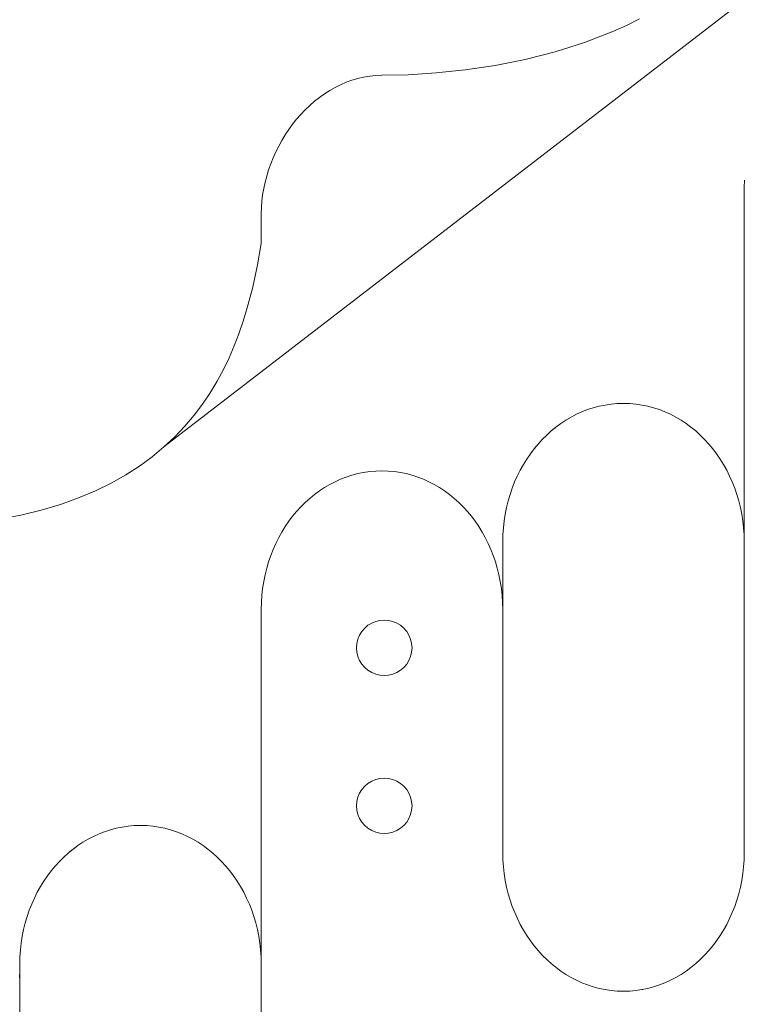
# Model space of a CAD drawing. Units: inches. Extents: x 514 to 662, y 349 to 504.
# Drawn here: x 541 to 545, y 364 to 369 of the extents above; entities that cross this region are included whole.
import ezdxf

# ---------------------------------------------------------------- set-up
doc = ezdxf.new("R2010")
doc.units = ezdxf.units.IN
doc.header["$MEASUREMENT"] = 0
doc.layers.add('_U+0421_U+043B_U+043E_U+0439 1', color=7, linetype='Continuous')

# ---------------------------------------------------------------- blocks, each defined once
blk = doc.blocks.new('block 259')
at = {"layer": '_U+0421_U+043B_U+043E_U+0439 1', "color": 250, "lineweight": 9, "true_color": 0x231f20}
for points in [[(543.6361, 365.9951), (543.6361, 364.674)], [(544.9492, 364.674), (544.9492, 365.8676)], [(544.9483, 364.6353), (544.9492, 364.674)], [(544.9416, 364.5593), (544.9458, 364.597)], [(544.9458, 364.597), (544.9483, 364.6353)], [(544.9358, 364.5222), (544.9416, 364.5593)], [(544.9196, 364.45), (544.9285, 364.4858)], [(544.9285, 364.4858), (544.9358, 364.5222)], [(543.6656, 364.45), (543.676, 364.415)], [(543.676, 364.415), (543.6877, 364.3808)], [(544.8369, 364.2527), (544.854, 364.2833)], [(544.854, 364.2833), (544.8699, 364.3149)], [(543.7666, 364.2231), (543.7861, 364.1947)], [(544.7991, 364.1947), (544.8186, 364.2231)], [(544.8186, 364.2231), (544.8369, 364.2527)], [(544.7567, 364.1411), (544.7785, 364.1673)], [(544.7785, 364.1673), (544.7991, 364.1947)], [(544.7101, 364.0924), (544.7339, 364.1161)], [(544.7339, 364.1161), (544.7567, 364.1411)], [(543.8751, 364.0924), (543.8999, 364.0701)], [(543.8999, 364.0701), (543.9257, 364.049)], [(544.6983, 364.0818), (544.7101, 364.0924)], [(544.6054, 364.0112), (544.6329, 364.0294)], [(544.6329, 364.0294), (544.6596, 364.049)], [(541.0099, 363.9731), (541.0099, 362.3797)], [(544.067, 363.966), (544.0975, 363.9541)], [(544.0975, 363.9541), (544.1286, 363.9439)], [(544.4566, 363.9439), (544.4877, 363.9541)], [(544.4877, 363.9541), (544.5182, 363.966)], [(544.5182, 363.966), (544.548, 363.9795)], [(544.2926, 363.9202), (544.3264, 363.9212)], [(544.3264, 363.9212), (544.3597, 363.9241)], [(544.3597, 363.9241), (544.3925, 363.9289)], [(544.3925, 363.9289), (544.398, 363.93)], [(544.4499, 363.9422), (544.4566, 363.9439)]]:
    blk.add_lwpolyline(points, dxfattribs=at)
blk = doc.blocks.new('block 261')
at = {"layer": '_U+0421_U+043B_U+043E_U+0439 1', "color": 250, "lineweight": 9, "true_color": 0x231f20}
for points in [[(544.2348, 369.1366), (544.3087, 369.1701)], [(542.8796, 368.8894), (542.9125, 368.8948)], [(542.6667, 368.7984), (542.695, 368.8165)], [(542.2432, 367.6215), (542.2764, 367.7474)], [(542.0828, 367.2361), (542.1172, 367.2998)], [(542.0449, 367.1733), (542.0828, 367.2361)], [(542.0032, 367.1115), (542.0449, 367.1733)], [(544.2255, 367.1116), (544.1927, 367.1068)], [(544.2588, 367.1145), (544.2255, 367.1116)], [(544.2926, 367.1155), (544.2588, 367.1145)], [(544.0372, 367.0562), (544.0081, 367.0411)], [(544.067, 367.0697), (544.0372, 367.0562)], [(544.0975, 367.0815), (544.067, 367.0697)], [(544.1286, 367.0917), (544.0975, 367.0815)], [(544.1604, 367.1001), (544.1286, 367.0917)], [(544.1927, 367.1068), (544.1604, 367.1001)], [(543.9798, 367.0244), (543.9523, 367.0062)], [(544.0081, 367.0411), (543.9798, 367.0244)], [(543.8999, 366.9656), (543.8775, 366.9454)], [(543.9209, 366.9828), (543.8999, 366.9656)], [(541.7301, 366.8259), (541.7941, 366.8791)], [(543.7861, 366.841), (543.7666, 366.8125)], [(543.8067, 366.8683), (543.7861, 366.841)], [(543.8186, 366.8826), (543.8067, 366.8683)], [(541.6611, 366.7752), (541.7301, 366.8259)], [(543.7666, 366.8125), (543.7483, 366.7829)], [(541.5867, 366.7271), (541.6611, 366.7752)], [(543.7312, 366.7523), (543.7153, 366.7208)], [(543.7483, 366.7829), (543.7312, 366.7523)], [(543.7008, 366.6883), (543.6877, 366.6549)], [(543.7153, 366.7208), (543.7008, 366.6883)], [(543.6877, 366.6549), (543.6759, 366.6207)], [(543.6656, 366.5856), (543.6567, 366.5499)], [(543.6759, 366.6207), (543.6656, 366.5856)], [(543.6567, 366.5499), (543.6494, 366.5134)], [(543.6436, 366.4763), (543.6394, 366.4386)], [(543.6494, 366.5134), (543.6436, 366.4763)], [(543.6394, 366.4386), (543.637, 366.4028)], [(543.6369, 366.3995), (543.636, 366.3616)], [(543.636, 366.3616), (543.636, 365.9969)], [(541.5665, 364.8125), (541.5342, 364.8058)], [(541.5993, 364.8173), (541.5665, 364.8125)], [(541.6327, 364.8202), (541.5993, 364.8173)], [(541.6664, 364.8212), (541.6327, 364.8202)], [(541.411, 364.7619), (541.3819, 364.7468)], [(541.4408, 364.7754), (541.411, 364.7619)], [(541.4713, 364.7873), (541.4628, 364.7839)], [(541.5024, 364.7974), (541.4713, 364.7873)], [(541.5342, 364.8058), (541.5024, 364.7974)], [(541.9218, 364.7619), (541.892, 364.7754)], [(541.3261, 364.712), (541.2995, 364.6923)], [(541.3536, 364.7301), (541.3261, 364.712)], [(541.3819, 364.7468), (541.3536, 364.7301)], [(541.2487, 364.6487), (541.2251, 364.6252)], [(541.2995, 364.6923), (541.2784, 364.6752)], [(542.1077, 364.6252), (542.0839, 364.6489)], [(541.2023, 364.6002), (541.1805, 364.5741)], [(541.2251, 364.6252), (541.2023, 364.6002)], [(541.1599, 364.5467), (541.1404, 364.5182)], [(541.1805, 364.5741), (541.1599, 364.5467)], [(541.1221, 364.4887), (541.105, 364.4581)], [(541.1404, 364.5182), (541.1221, 364.4887)], [(541.105, 364.4581), (541.0892, 364.4265)], [(541.0747, 364.394), (541.0615, 364.3606)], [(541.0892, 364.4265), (541.0747, 364.394)], [(541.0497, 364.3264), (541.0394, 364.2914)], [(541.0615, 364.3606), (541.0497, 364.3264)], [(541.0394, 364.2914), (541.0306, 364.2556)], [(542.3023, 364.2556), (542.2934, 364.2914)], [(541.0232, 364.2192), (541.0174, 364.182)], [(541.0306, 364.2556), (541.0232, 364.2192)], [(541.0174, 364.182), (541.0133, 364.1444)], [(541.0133, 364.1444), (541.0107, 364.1061)], [(541.0107, 364.1061), (541.0099, 364.0673)], [(541.0099, 364.0673), (541.0099, 363.9747)]]:
    blk.add_lwpolyline(points, dxfattribs=at)
blk = doc.blocks.new('block 286')
at = {"layer": '_U+0421_U+043B_U+043E_U+0439 1', "color": 250, "lineweight": 9, "true_color": 0x231f20}
for points in [[(541.7941, 366.8791), (550.29, 373.4207)], [(541.7941, 366.8791), (550.29, 373.4207)], [(544.3087, 369.1701), (544.3801, 369.206)], [(544.2348, 369.1366), (544.3087, 369.1701)], [(544.081, 369.077), (544.2348, 369.1366)], [(543.9214, 369.0268), (544.081, 369.077)], [(543.5942, 368.953), (543.7583, 368.9856)], [(543.7583, 368.9856), (543.9214, 369.0268)], [(543.2736, 368.9117), (543.4319, 368.9285)], [(543.4319, 368.9285), (543.5942, 368.953)], [(542.8156, 368.8725), (542.8473, 368.8819)], [(542.8473, 368.8819), (542.8796, 368.8894)], [(542.8796, 368.8894), (542.9125, 368.8948)], [(542.9125, 368.8948), (542.9458, 368.8981)], [(542.9458, 368.8981), (542.9795, 368.8993)], [(542.9795, 368.8993), (543.122, 368.9021)], [(543.122, 368.9021), (543.2736, 368.9117)], [(542.695, 368.8165), (542.7241, 368.8331)], [(542.7241, 368.8331), (542.7539, 368.848)], [(542.7539, 368.848), (542.7844, 368.8612)], [(542.7844, 368.8612), (542.8156, 368.8725)], [(542.6126, 368.7576), (542.6392, 368.7787)], [(542.6392, 368.7787), (542.6667, 368.7984)], [(542.6667, 368.7984), (542.695, 368.8165)], [(542.562, 368.7112), (542.5869, 368.735)], [(542.5869, 368.735), (542.6126, 368.7576)], [(542.4937, 368.6328), (542.5154, 368.66)], [(542.5154, 368.66), (542.5382, 368.6862)], [(542.5382, 368.6862), (542.562, 368.7112)], [(542.473, 368.6045), (542.4937, 368.6328)], [(542.4352, 368.5453), (542.4535, 368.5753)], [(542.4535, 368.5753), (542.473, 368.6045)], [(542.4023, 368.483), (542.4181, 368.5145)], [(542.4181, 368.5145), (542.4352, 368.5453)], [(542.3746, 368.4181), (542.3878, 368.4508)], [(542.3878, 368.4508), (542.4023, 368.483)], [(542.3629, 368.3849), (542.3746, 368.4181)], [(542.3437, 368.3174), (542.3525, 368.3513)], [(542.3525, 368.3513), (542.3629, 368.3849)], [(542.3363, 368.2832), (542.3437, 368.3174)], [(542.3264, 368.2144), (542.3306, 368.2489)], [(542.3306, 368.2489), (542.3363, 368.2832)], [(542.323, 368.1454), (542.3238, 368.1799)], [(542.3238, 368.1799), (542.3264, 368.2144)], [(542.323, 367.9839), (542.323, 368.1454)], [(542.3024, 367.8688), (542.323, 367.9839)], [(542.2764, 367.7474), (542.3024, 367.8688)], [(542.2432, 367.6215), (542.2764, 367.7474)], [(542.2234, 367.5575), (542.2432, 367.6215)], [(542.2011, 367.4931), (542.2234, 367.5575)], [(542.1761, 367.4285), (542.2011, 367.4931)], [(542.1482, 367.364), (542.1761, 367.4285)], [(542.1172, 367.2998), (542.1482, 367.364)], [(542.0828, 367.2361), (542.1172, 367.2998)], [(542.0449, 367.1733), (542.0828, 367.2361)], [(542.0032, 367.1115), (542.0449, 367.1733)], [(541.9575, 367.0509), (542.0032, 367.1115)], [(544.2255, 367.1116), (544.1927, 367.1068)], [(544.2588, 367.1145), (544.2255, 367.1116)], [(544.2926, 367.1155), (544.2588, 367.1145)], [(544.3263, 367.1145), (544.2926, 367.1155)], [(544.3596, 367.1116), (544.3263, 367.1145)], [(544.3925, 367.1068), (544.3596, 367.1116)], [(544.0372, 367.0562), (544.0081, 367.0411)], [(544.067, 367.0697), (544.0372, 367.0562)], [(544.0975, 367.0815), (544.067, 367.0697)], [(544.1286, 367.0917), (544.0975, 367.0815)], [(544.1286, 367.0917), (544.0975, 367.0815)], [(544.1286, 367.0917), (544.0975, 367.0815)], [(544.1604, 367.1001), (544.1286, 367.0917)], [(544.1604, 367.1001), (544.1286, 367.0917)], [(544.1927, 367.1068), (544.1604, 367.1001)], [(544.4248, 367.1001), (544.3925, 367.1068)], [(544.4565, 367.0917), (544.4248, 367.1001)], [(544.4877, 367.0815), (544.4565, 367.0917)], [(544.5182, 367.0697), (544.4877, 367.0815)], [(544.5182, 367.0697), (544.4877, 367.0815)], [(544.5182, 367.0697), (544.4877, 367.0815)], [(544.548, 367.0562), (544.5182, 367.0697)], [(544.548, 367.0562), (544.5182, 367.0697)], [(544.5771, 367.0411), (544.548, 367.0562)], [(544.5771, 367.0411), (544.548, 367.0562)], [(541.9075, 366.9918), (541.9575, 367.0509)], [(543.9523, 367.0062), (543.9256, 366.9866)], [(543.9523, 367.0062), (543.9256, 366.9866)], [(543.9798, 367.0244), (543.9523, 367.0062)], [(543.9798, 367.0244), (543.9523, 367.0062)], [(544.0081, 367.0411), (543.9798, 367.0244)], [(544.6054, 367.0244), (544.5771, 367.0411)], [(544.6329, 367.0062), (544.6054, 367.0244)], [(544.6595, 366.9866), (544.6329, 367.0062)], [(541.8532, 366.9344), (541.9075, 366.9918)], [(543.8999, 366.9656), (543.8751, 366.9432)], [(543.8999, 366.9656), (543.8751, 366.9432)], [(543.9256, 366.9866), (543.8999, 366.9656)], [(543.9256, 366.9866), (543.8999, 366.9656)], [(543.9256, 366.9866), (543.8999, 366.9656)], [(544.6853, 366.9656), (544.6595, 366.9866)], [(544.7101, 366.9432), (544.6853, 366.9656)], [(541.7941, 366.8791), (541.8532, 366.9344)], [(543.8285, 366.8945), (543.8067, 366.8683)], [(543.8285, 366.8945), (543.8067, 366.8683)], [(543.8285, 366.8945), (543.8067, 366.8683)], [(543.8513, 366.9195), (543.8285, 366.8945)], [(543.8513, 366.9195), (543.8285, 366.8945)], [(543.8751, 366.9432), (543.8513, 366.9195)], [(543.8751, 366.9432), (543.8513, 366.9195)], [(543.8751, 366.9432), (543.8513, 366.9195)], [(544.7339, 366.9195), (544.7101, 366.9432)], [(544.7567, 366.8945), (544.7339, 366.9195)], [(544.7567, 366.8945), (544.7339, 366.9195)], [(544.7567, 366.8945), (544.7339, 366.9195)], [(544.7784, 366.8683), (544.7567, 366.8945)], [(544.7784, 366.8683), (544.7567, 366.8945)], [(541.7301, 366.8259), (541.7941, 366.8791)], [(543.7861, 366.841), (543.7666, 366.8125)], [(543.8067, 366.8683), (543.7861, 366.841)], [(544.7991, 366.841), (544.7784, 366.8683)], [(544.8186, 366.8125), (544.7991, 366.841)], [(541.6611, 366.7752), (541.7301, 366.8259)], [(543.7666, 366.8125), (543.7483, 366.7829)], [(544.8369, 366.7829), (544.8186, 366.8125)], [(541.5867, 366.7271), (541.6611, 366.7752)], [(543.7312, 366.7523), (543.7153, 366.7208)], [(543.7483, 366.7829), (543.7312, 366.7523)], [(544.854, 366.7523), (544.8369, 366.7829)], [(544.854, 366.7523), (544.8369, 366.7829)], [(544.854, 366.7523), (544.8369, 366.7829)], [(544.8698, 366.7208), (544.854, 366.7523)], [(544.8698, 366.7208), (544.854, 366.7523)], [(541.421, 366.64), (541.5067, 366.682)], [(541.5067, 366.682), (541.5867, 366.7271)], [(543.7008, 366.6883), (543.6877, 366.6549)], [(543.7008, 366.6883), (543.6877, 366.6549)], [(543.7153, 366.7208), (543.7008, 366.6883)], [(544.8843, 366.6883), (544.8698, 366.7208)], [(544.8975, 366.6549), (544.8843, 366.6883)], [(544.8975, 366.6549), (544.8843, 366.6883)], [(544.8975, 366.6549), (544.8843, 366.6883)], [(541.3293, 366.6015), (541.421, 366.64)], [(543.6877, 366.6549), (543.6759, 366.6207)], [(543.6877, 366.6549), (543.6759, 366.6207)], [(543.6877, 366.6549), (543.6759, 366.6207)], [(544.9092, 366.6207), (544.8975, 366.6549)], [(544.9092, 366.6207), (544.8975, 366.6549)], [(541.2314, 366.5665), (541.3293, 366.6015)], [(543.6656, 366.5856), (543.6567, 366.5499)], [(543.6759, 366.6207), (543.6656, 366.5856)], [(544.9196, 366.5856), (544.9092, 366.6207)], [(544.9284, 366.5499), (544.9196, 366.5856)], [(541.016, 366.5085), (541.127, 366.5354)], [(541.127, 366.5354), (541.2314, 366.5665)], [(543.6567, 366.5499), (543.6494, 366.5134)], [(544.9358, 366.5134), (544.9284, 366.5499)], [(540.8981, 366.4858), (541.016, 366.5085)], [(543.6436, 366.4763), (543.6394, 366.4386)], [(543.6494, 366.5134), (543.6436, 366.4763)], [(544.9415, 366.4763), (544.9358, 366.5134)], [(544.9457, 366.4386), (544.9415, 366.4763)], [(543.6394, 366.4386), (543.6369, 366.4004)], [(543.6394, 366.4386), (543.6369, 366.4004)], [(544.9483, 366.4004), (544.9457, 366.4386)], [(543.6369, 366.4004), (543.636, 366.3616)], [(543.6369, 366.4004), (543.636, 366.3616)], [(543.6369, 366.4004), (543.636, 366.3616)], [(543.636, 366.3616), (543.636, 365.9971)], [(544.9491, 366.3616), (544.9483, 366.4004)], [(544.9491, 365.8694), (544.9491, 366.3616)], [(544.9492, 365.8676), (544.9491, 365.8694)], [(541.5665, 364.8125), (541.5342, 364.8058)], [(541.5993, 364.8173), (541.5665, 364.8125)], [(541.6327, 364.8202), (541.5993, 364.8173)], [(541.6664, 364.8212), (541.6327, 364.8202)], [(541.7002, 364.8202), (541.6664, 364.8212)], [(541.7335, 364.8173), (541.7002, 364.8202)], [(541.7663, 364.8125), (541.7335, 364.8173)], [(541.7986, 364.8058), (541.7663, 364.8125)], [(541.411, 364.7619), (541.3819, 364.7468)], [(541.4408, 364.7754), (541.411, 364.7619)], [(541.4408, 364.7754), (541.411, 364.7619)], [(541.4408, 364.7754), (541.411, 364.7619)], [(541.4713, 364.7873), (541.4408, 364.7754)], [(541.4713, 364.7873), (541.4408, 364.7754)], [(541.5024, 364.7974), (541.4713, 364.7873)], [(541.5342, 364.8058), (541.5024, 364.7974)], [(541.8304, 364.7974), (541.7986, 364.8058)], [(541.8615, 364.7873), (541.8304, 364.7974)], [(541.892, 364.7754), (541.8615, 364.7873)], [(541.9218, 364.7619), (541.892, 364.7754)], [(541.9509, 364.7468), (541.9218, 364.7619)], [(541.3261, 364.712), (541.2995, 364.6923)], [(541.3536, 364.7301), (541.3261, 364.712)], [(541.3819, 364.7468), (541.3536, 364.7301)], [(541.9792, 364.7301), (541.9509, 364.7468)], [(542.0067, 364.712), (541.9792, 364.7301)], [(542.0333, 364.6923), (542.0067, 364.712)], [(541.2489, 364.6489), (541.2251, 364.6252)], [(541.2489, 364.6489), (541.2251, 364.6252)], [(541.2489, 364.6489), (541.2251, 364.6252)], [(541.2737, 364.6713), (541.2489, 364.6489)], [(541.2737, 364.6713), (541.2489, 364.6489)], [(541.2995, 364.6923), (541.2737, 364.6713)], [(541.2995, 364.6923), (541.2737, 364.6713)], [(542.0591, 364.6713), (542.0333, 364.6923)], [(542.0591, 364.6713), (542.0333, 364.6923)], [(542.0591, 364.6713), (542.0333, 364.6923)], [(542.0839, 364.6489), (542.0591, 364.6713)], [(542.0839, 364.6489), (542.0591, 364.6713)], [(542.1077, 364.6252), (542.0839, 364.6489)], [(542.1077, 364.6252), (542.0839, 364.6489)], [(541.2023, 364.6002), (541.1805, 364.5741)], [(541.2251, 364.6252), (541.2023, 364.6002)], [(542.1305, 364.6002), (542.1077, 364.6252)], [(542.1523, 364.5741), (542.1305, 364.6002)], [(541.1599, 364.5467), (541.1404, 364.5182)], [(541.1805, 364.5741), (541.1599, 364.5467)], [(542.1729, 364.5467), (542.1523, 364.5741)], [(542.1924, 364.5182), (542.1729, 364.5467)], [(541.1221, 364.4886), (541.105, 364.4581)], [(541.1404, 364.5182), (541.1221, 364.4886)], [(542.2107, 364.4886), (542.1924, 364.5182)], [(542.2278, 364.4581), (542.2107, 364.4886)], [(541.105, 364.4581), (541.0892, 364.4265)], [(542.2436, 364.4265), (542.2278, 364.4581)], [(541.0747, 364.394), (541.0615, 364.3606)], [(541.0892, 364.4265), (541.0747, 364.394)], [(542.2582, 364.394), (542.2436, 364.4265)], [(542.2713, 364.3606), (542.2582, 364.394)], [(541.0497, 364.3264), (541.0394, 364.2914)], [(541.0615, 364.3606), (541.0497, 364.3264)], [(542.2831, 364.3264), (542.2713, 364.3606)], [(542.2934, 364.2914), (542.2831, 364.3264)], [(541.0394, 364.2914), (541.0306, 364.2556)], [(542.3023, 364.2556), (542.2934, 364.2914)], [(541.0232, 364.2192), (541.0174, 364.182)], [(541.0306, 364.2556), (541.0232, 364.2192)], [(542.3096, 364.2192), (542.3023, 364.2556)], [(542.3154, 364.182), (542.3096, 364.2192)], [(541.0174, 364.182), (541.0133, 364.1443)], [(542.3196, 364.1443), (542.3154, 364.182)], [(541.0133, 364.1443), (541.0107, 364.1061)], [(542.3221, 364.1061), (542.3196, 364.1443)], [(541.0107, 364.1061), (541.0099, 364.0673)], [(541.0099, 364.0673), (541.0099, 363.9749)], [(542.323, 364.0673), (542.3221, 364.1061)], [(542.323, 363.8474), (542.323, 364.0673)]]:
    blk.add_lwpolyline(points, dxfattribs=at)
blk = doc.blocks.new('block 288')
at = {"layer": '_U+0421_U+043B_U+043E_U+0439 1', "color": 250, "lineweight": 9, "true_color": 0x231f20}
for points in [[(544.9492, 368.2894), (544.95, 368.3281)], [(544.9492, 364.674), (544.9492, 368.2894)], [(542.8156, 366.7252), (542.8473, 366.7336)], [(542.8473, 366.7336), (542.8796, 366.7403)], [(542.8796, 366.7403), (542.9125, 366.7451)], [(542.9125, 366.7451), (542.9458, 366.748)], [(542.9458, 366.748), (542.9795, 366.7489)], [(542.9795, 366.7489), (543.0133, 366.748)], [(543.0133, 366.748), (543.0466, 366.7451)], [(543.0466, 366.7451), (543.0794, 366.7403)], [(543.0794, 366.7403), (543.1118, 366.7336)], [(543.1118, 366.7336), (543.1435, 366.7252)], [(542.695, 366.6745), (542.7241, 366.6897)], [(542.7241, 366.6897), (542.7539, 366.7032)], [(542.7539, 366.7032), (542.7844, 366.715)], [(542.7844, 366.715), (542.8156, 366.7252)], [(543.1435, 366.7252), (543.1746, 366.715)], [(543.1746, 366.715), (543.2051, 366.7032)], [(543.2051, 366.7032), (543.235, 366.6897)], [(543.235, 366.6897), (543.264, 366.6745)], [(542.6126, 366.6201), (542.6392, 366.6397)], [(542.6392, 366.6397), (542.6667, 366.6579)], [(542.6667, 366.6579), (542.695, 366.6745)], [(543.264, 366.6745), (543.2923, 366.6579)], [(543.2923, 366.6579), (543.3198, 366.6397)], [(543.3198, 366.6397), (543.3465, 366.6201)], [(543.3198, 366.6397), (543.3465, 366.6201)], [(543.3198, 366.6397), (543.3465, 366.6201)], [(542.5382, 366.553), (542.562, 366.5767)], [(542.562, 366.5767), (542.5869, 366.5991)], [(542.5869, 366.5991), (542.6126, 366.6201)], [(543.3465, 366.6201), (543.3722, 366.5991)], [(543.3465, 366.6201), (543.3722, 366.5991)], [(543.3722, 366.5991), (543.397, 366.5767)], [(543.397, 366.5767), (543.4208, 366.553)], [(542.4937, 366.5018), (542.5154, 366.528)], [(542.5154, 366.528), (542.5382, 366.553)], [(543.4208, 366.553), (543.4437, 366.528)], [(543.4437, 366.528), (543.4654, 366.5018)], [(542.4535, 366.446), (542.473, 366.4745)], [(542.473, 366.4745), (542.4937, 366.5018)], [(543.4654, 366.5018), (543.4861, 366.4745)], [(543.4861, 366.4745), (543.5055, 366.446)], [(542.4181, 366.3858), (542.4352, 366.4164)], [(542.4352, 366.4164), (542.4535, 366.446)], [(543.5055, 366.446), (543.5239, 366.4164)], [(543.5239, 366.4164), (543.5409, 366.3858)], [(542.4023, 366.3543), (542.4181, 366.3858)], [(543.5409, 366.3858), (543.5568, 366.3543)], [(542.3746, 366.2884), (542.3878, 366.3218)], [(542.3878, 366.3218), (542.4023, 366.3543)], [(543.5568, 366.3543), (543.5713, 366.3218)], [(543.5713, 366.3218), (543.5844, 366.2884)], [(542.3525, 366.2191), (542.3629, 366.2542)], [(542.3629, 366.2542), (542.3746, 366.2884)], [(543.5844, 366.2884), (543.5962, 366.2542)], [(543.5962, 366.2542), (543.6065, 366.2191)], [(542.3437, 366.1834), (542.3525, 366.2191)], [(543.6065, 366.2191), (543.6154, 366.1834)], [(542.3306, 366.1098), (542.3363, 366.1469)], [(542.3363, 366.1469), (542.3437, 366.1834)], [(543.6154, 366.1834), (543.6227, 366.1469)], [(543.6227, 366.1469), (543.6285, 366.1098)], [(542.3264, 366.0721), (542.3306, 366.1098)], [(543.6285, 366.1098), (543.6327, 366.0721)], [(542.3239, 366.0339), (542.3264, 366.0721)], [(543.6327, 366.0721), (543.6352, 366.0339)], [(542.323, 365.9951), (542.3239, 366.0339)], [(542.323, 362.3797), (542.323, 365.9951)], [(543.6352, 366.0339), (543.6361, 365.9951)], [(543.6352, 366.0339), (543.6361, 365.9951)], [(543.6352, 366.0339), (543.6361, 365.9951)], [(543.6361, 365.9951), (543.6361, 364.674)], [(543.6361, 365.9951), (543.6361, 364.674)], [(543.6361, 364.674), (543.6369, 364.6353)], [(543.6361, 364.674), (543.6369, 364.6353)], [(544.9483, 364.6353), (544.9492, 364.674)], [(543.6369, 364.6353), (543.6395, 364.597)], [(543.6395, 364.597), (543.6436, 364.5593)], [(544.9416, 364.5593), (544.9458, 364.597)], [(544.9458, 364.597), (544.9483, 364.6353)], [(543.6436, 364.5593), (543.6494, 364.5222)], [(544.9358, 364.5222), (544.9416, 364.5593)], [(543.6494, 364.5222), (543.6568, 364.4858)], [(543.6568, 364.4858), (543.6656, 364.45)], [(544.9196, 364.45), (544.9285, 364.4858)], [(544.9285, 364.4858), (544.9358, 364.5222)], [(543.6656, 364.45), (543.676, 364.415)], [(544.9093, 364.415), (544.9196, 364.45)], [(543.676, 364.415), (543.6877, 364.3808)], [(543.6877, 364.3808), (543.7009, 364.3474)], [(544.8844, 364.3474), (544.8975, 364.3808)], [(544.8975, 364.3808), (544.9093, 364.415)], [(543.7009, 364.3474), (543.7154, 364.3149)], [(544.8699, 364.3149), (544.8844, 364.3474)], [(543.7154, 364.3149), (543.7312, 364.2833)], [(543.7312, 364.2833), (543.7483, 364.2527)], [(544.8369, 364.2527), (544.854, 364.2833)], [(544.854, 364.2833), (544.8699, 364.3149)], [(543.7483, 364.2527), (543.7666, 364.2231)], [(543.7666, 364.2231), (543.7861, 364.1947)], [(544.7991, 364.1947), (544.8186, 364.2231)], [(544.8186, 364.2231), (544.8369, 364.2527)], [(543.7861, 364.1947), (543.8067, 364.1673)], [(543.8067, 364.1673), (543.8285, 364.1411)], [(544.7567, 364.1411), (544.7785, 364.1673)], [(544.7785, 364.1673), (544.7991, 364.1947)], [(543.8285, 364.1411), (543.8513, 364.1161)], [(543.8513, 364.1161), (543.8751, 364.0924)], [(544.7101, 364.0924), (544.7339, 364.1161)], [(544.7339, 364.1161), (544.7567, 364.1411)], [(543.8751, 364.0924), (543.8999, 364.0701)], [(543.8999, 364.0701), (543.9257, 364.049)], [(544.6596, 364.049), (544.6853, 364.0701)], [(544.6853, 364.0701), (544.7101, 364.0924)], [(541.0091, 364.0118), (541.0099, 363.9731)], [(543.9257, 364.049), (543.9523, 364.0294)], [(543.9523, 364.0294), (543.9798, 364.0112)], [(543.9798, 364.0112), (544.0081, 363.9946)], [(544.5771, 363.9946), (544.6054, 364.0112)], [(544.6054, 364.0112), (544.6329, 364.0294)], [(544.6329, 364.0294), (544.6596, 364.049)], [(541.0099, 363.9731), (541.0099, 362.3797)], [(544.0081, 363.9946), (544.0372, 363.9795)], [(544.0372, 363.9795), (544.067, 363.966)], [(544.067, 363.966), (544.0975, 363.9541)], [(544.0975, 363.9541), (544.1286, 363.9439)], [(544.4566, 363.9439), (544.4877, 363.9541)], [(544.4877, 363.9541), (544.5182, 363.966)], [(544.5182, 363.966), (544.548, 363.9795)], [(544.548, 363.9795), (544.5771, 363.9946)], [(544.1286, 363.9439), (544.1604, 363.9355)], [(544.1604, 363.9355), (544.1927, 363.9289)], [(544.1604, 363.9355), (544.1927, 363.9289)], [(544.1604, 363.9355), (544.1927, 363.9289)], [(544.1927, 363.9289), (544.2255, 363.9241)], [(544.1927, 363.9289), (544.2255, 363.9241)], [(544.2255, 363.9241), (544.2589, 363.9212)], [(544.2589, 363.9212), (544.2926, 363.9202)], [(544.2926, 363.9202), (544.3264, 363.9212)], [(544.3264, 363.9212), (544.3597, 363.9241)], [(544.3597, 363.9241), (544.3925, 363.9289)], [(544.3925, 363.9289), (544.4248, 363.9355)], [(544.4248, 363.9355), (544.4566, 363.9439)]]:
    blk.add_lwpolyline(points, dxfattribs=at)
blk = doc.blocks.new('block 295')
at = {"layer": '_U+0421_U+043B_U+043E_U+0439 1', "color": 250, "lineweight": 9, "true_color": 0x231f20}
for points in [[(542.9235, 365.9215), (542.9453, 365.9306)], [(542.9453, 365.9306), (542.9683, 365.9361)], [(542.9683, 365.9361), (542.9919, 365.938)], [(542.9919, 365.938), (543.0155, 365.9361)], [(543.0155, 365.9361), (543.0385, 365.9306)], [(543.0385, 365.9306), (543.0603, 365.9215)], [(542.8699, 365.8758), (542.8853, 365.8938)], [(542.8853, 365.8938), (542.9033, 365.9092)], [(542.9033, 365.9092), (542.9235, 365.9215)], [(543.0603, 365.9215), (543.0805, 365.9092)], [(543.0805, 365.9092), (543.0985, 365.8938)], [(543.0985, 365.8938), (543.1139, 365.8758)], [(542.843, 365.8108), (542.8485, 365.8338)], [(542.8485, 365.8338), (542.8576, 365.8556)], [(542.8576, 365.8556), (542.8699, 365.8758)], [(543.1139, 365.8758), (543.1262, 365.8556)], [(543.1262, 365.8556), (543.1353, 365.8338)], [(543.1353, 365.8338), (543.1408, 365.8108)], [(542.8411, 365.7872), (542.843, 365.8108)], [(542.843, 365.7636), (542.8411, 365.7872)], [(543.1427, 365.7872), (543.1408, 365.8108)], [(543.1427, 365.7872), (543.1408, 365.7636)], [(542.8485, 365.7406), (542.843, 365.7636)], [(542.8576, 365.7188), (542.8485, 365.7406)], [(542.8699, 365.6986), (542.8576, 365.7188)], [(543.1262, 365.7188), (543.1139, 365.6986)], [(543.1353, 365.7406), (543.1262, 365.7188)], [(543.1408, 365.7636), (543.1353, 365.7406)], [(542.8853, 365.6806), (542.8699, 365.6986)], [(542.9033, 365.6652), (542.8853, 365.6806)], [(542.9235, 365.6529), (542.9033, 365.6652)], [(543.0805, 365.6652), (543.0603, 365.6529)], [(543.0985, 365.6806), (543.0805, 365.6652)], [(543.1139, 365.6986), (543.0985, 365.6806)], [(542.9453, 365.6438), (542.9235, 365.6529)], [(542.9683, 365.6383), (542.9453, 365.6438)], [(542.9919, 365.6364), (542.9683, 365.6383)], [(543.0155, 365.6383), (542.9919, 365.6364)], [(543.0385, 365.6438), (543.0155, 365.6383)], [(543.0603, 365.6529), (543.0385, 365.6438)]]:
    blk.add_lwpolyline(points, dxfattribs=at)
blk = doc.blocks.new('block 299')
at = {"layer": '_U+0421_U+043B_U+043E_U+0439 1', "color": 250, "lineweight": 9, "true_color": 0x231f20}
for points in [[(542.9453, 365.0715), (542.9683, 365.077)], [(542.9683, 365.077), (542.9919, 365.0789)], [(542.9919, 365.0789), (543.0155, 365.077)], [(543.0155, 365.077), (543.0385, 365.0715)], [(542.8699, 365.0167), (542.8853, 365.0347)], [(542.8853, 365.0347), (542.9033, 365.0501)], [(542.9033, 365.0501), (542.9235, 365.0624)], [(542.9235, 365.0624), (542.9453, 365.0715)], [(543.0385, 365.0715), (543.0603, 365.0624)], [(543.0603, 365.0624), (543.0805, 365.0501)], [(543.0805, 365.0501), (543.0985, 365.0347)], [(543.0985, 365.0347), (543.1139, 365.0167)], [(542.843, 364.9517), (542.8485, 364.9747)], [(542.8485, 364.9747), (542.8576, 364.9966)], [(542.8576, 364.9966), (542.8699, 365.0167)], [(543.1139, 365.0167), (543.1262, 364.9966)], [(543.1262, 364.9966), (543.1353, 364.9747)], [(543.1353, 364.9747), (543.1408, 364.9517)], [(542.8411, 364.9281), (542.843, 364.9517)], [(542.843, 364.9045), (542.8411, 364.9281)], [(543.1427, 364.9281), (543.1408, 364.9517)], [(543.1427, 364.9281), (543.1408, 364.9045)], [(542.8485, 364.8815), (542.843, 364.9045)], [(542.8576, 364.8597), (542.8485, 364.8815)], [(543.1353, 364.8815), (543.1262, 364.8597)], [(543.1408, 364.9045), (543.1353, 364.8815)], [(542.8699, 364.8395), (542.8576, 364.8597)], [(542.8853, 364.8215), (542.8699, 364.8395)], [(542.9033, 364.8061), (542.8853, 364.8215)], [(543.0985, 364.8215), (543.0805, 364.8061)], [(543.1139, 364.8395), (543.0985, 364.8215)], [(543.1262, 364.8597), (543.1139, 364.8395)], [(542.9235, 364.7938), (542.9033, 364.8061)], [(542.9453, 364.7847), (542.9235, 364.7938)], [(542.9683, 364.7792), (542.9453, 364.7847)], [(542.9919, 364.7773), (542.9683, 364.7792)], [(543.0155, 364.7792), (542.9919, 364.7773)], [(543.0385, 364.7847), (543.0155, 364.7792)], [(543.0603, 364.7938), (543.0385, 364.7847)], [(543.0805, 364.8061), (543.0603, 364.7938)]]:
    blk.add_lwpolyline(points, dxfattribs=at)
blk = doc.blocks.new('block 207')
at = {"layer": '_U+0421_U+043B_U+043E_U+0439 1'}
for name in ['block 259', 'block 286', 'block 288', 'block 261', 'block 295', 'block 299']:
    blk.add_blockref(name, (0, 0), dxfattribs=at)

msp = doc.modelspace()

# ---------------------------------------------------------------- block references
at = {"layer": '_U+0421_U+043B_U+043E_U+0439 1'}
msp.add_blockref('block 207', (0, 0), dxfattribs=at)

doc.saveas('drawing.dxf')
